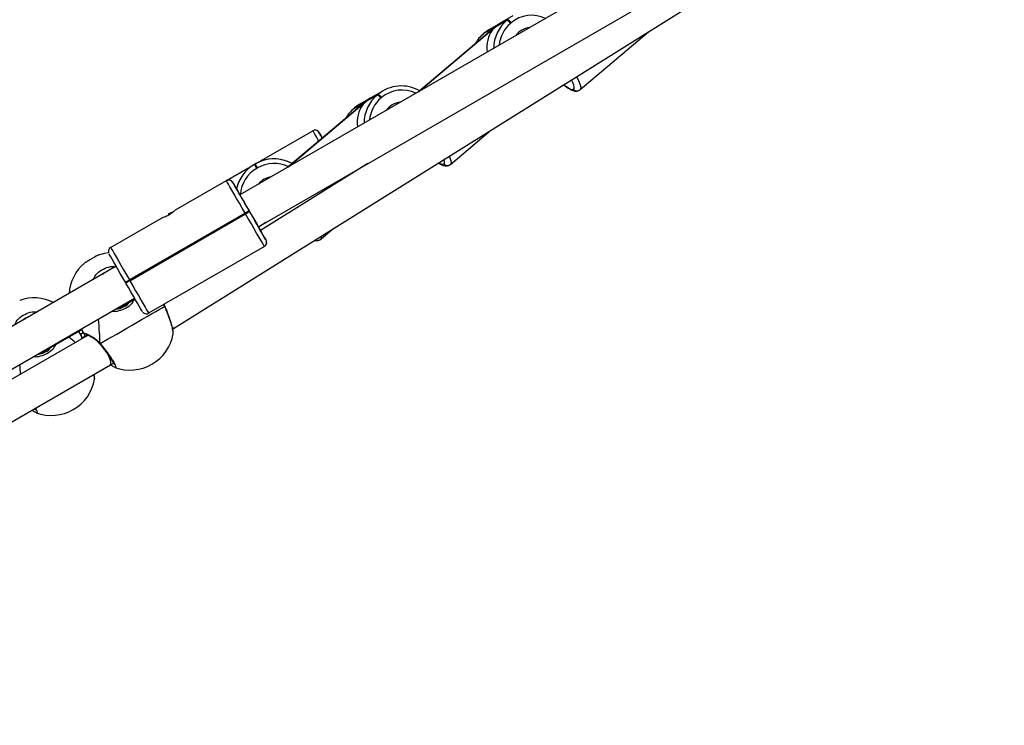
# Model space of a CAD drawing. Units: millimetres. Extents: x 602 to 2581, y 547 to 2222.
# Drawn here: x 1870 to 1912, y 1661 to 1692 of the extents above; entities that cross this region are included whole.
import ezdxf

# ---------------------------------------------------------------- set-up
doc = ezdxf.new("R2010")
doc.units = ezdxf.units.MM
doc.header["$LTSCALE"] = 80
doc.header["$PDSIZE"] = -1
doc.dimstyles.new('ISO-25', dxfattribs={"dimtxt": 2.5, "dimasz": 2.5, "dimexe": 1.25, "dimexo": 0.625, "dimtad": 1, "dimtxsty": 'Standard', "dimcen": 2.5, "dimadec": 0, "dimazin": 0, "dimtfac": 1, "dimtmove": 0, "dimatfit": 3, "dimfxl": 1, "dimarcsym": 0})

# ---------------------------------------------------------------- blocks, each defined once
blk = doc.blocks.new('*D3')
at = {"color": 0, "lineweight": -2}
for p, q in [((2050.486, 2114.79), (2546.234, 2114.79)), ((2538.234, 2088.374), (2538.234, 1490.46)), ((2538.234, 840.161), (2538.234, 1438.076)), ((1624.645, 813.745), (2546.234, 813.745))]:
    blk.add_line(p, q, dxfattribs=at)
at = {"color": 0}
for points in [[(2542.637, 2088.374), (2533.832, 2088.374), (2538.234, 2114.79)], [(2533.832, 840.161), (2542.637, 840.161), (2538.234, 813.745)]]:
    blk.add_solid(points, dxfattribs=at)
at = {"layer": 'Defpoints', "color": 0}
for p in [(2042.486, 2114.79), (1616.645, 813.745), (2538.234, 813.745)]:
    blk.add_point(p, dxfattribs=at)
at = {"color": 0, "insert": (2538.234, 1464.268), "char_height": 28, "attachment_point": 5}
blk.add_mtext('1301', dxfattribs=at)
blk = doc.blocks.new('*D4')
at = {"color": 0, "lineweight": -2}
for p, q in [((2050.68, 1926.435), (2434.667, 1926.435)), ((2426.667, 1900.019), (2426.667, 1472.09)), ((2426.667, 991.778), (2426.667, 1419.706)), ((1501.393, 965.362), (2434.667, 965.362))]:
    blk.add_line(p, q, dxfattribs=at)
at = {"color": 0}
for points in [[(2431.07, 1900.019), (2422.265, 1900.019), (2426.667, 1926.435)], [(2422.265, 991.778), (2431.07, 991.778), (2426.667, 965.362)]]:
    blk.add_solid(points, dxfattribs=at)
at = {"layer": 'Defpoints', "color": 0}
for p in [(2042.68, 1926.435), (1493.393, 965.362), (2426.667, 965.362)]:
    blk.add_point(p, dxfattribs=at)
at = {"color": 0, "insert": (2426.667, 1445.898), "char_height": 28, "attachment_point": 5}
blk.add_mtext('961', dxfattribs=at)
blk = doc.blocks.new('*D5')
at = {"color": 0, "lineweight": -2}
for p, q in [((2171.628, 1703.342), (2171.628, 664.114)), ((1062.594, 1702.736), (1062.594, 664.114)), ((1089.01, 672.114), (2145.212, 672.114)), ((2145.212, 672.114), (1089.01, 672.114))]:
    blk.add_line(p, q, dxfattribs=at)
at = {"color": 0}
for points in [[(1089.01, 676.517), (1089.01, 667.711), (1062.594, 672.114)], [(2145.212, 667.711), (2145.212, 676.517), (2171.628, 672.114)]]:
    blk.add_solid(points, dxfattribs=at)
at = {"layer": 'Defpoints', "color": 0}
for p in [(2171.628, 1711.342), (1062.594, 1710.736), (2171.628, 672.114)]:
    blk.add_point(p, dxfattribs=at)
at = {"color": 0, "insert": (1617.111, 698.306), "char_height": 28, "attachment_point": 5}
blk.add_mtext('1109', dxfattribs=at)
blk = doc.blocks.new('*D6')
at = {"color": 0, "lineweight": -2}
for p, q in [((2356.638, 1694.609), (2356.638, 546.999)), ((907.46, 1694.314), (907.46, 546.999)), ((933.876, 554.999), (2330.222, 554.999)), ((2330.222, 554.999), (933.876, 554.999))]:
    blk.add_line(p, q, dxfattribs=at)
at = {"color": 0}
for points in [[(933.876, 559.402), (933.876, 550.597), (907.46, 554.999)], [(2330.222, 550.597), (2330.222, 559.402), (2356.638, 554.999)]]:
    blk.add_solid(points, dxfattribs=at)
at = {"layer": 'Defpoints', "color": 0}
for p in [(907.46, 1702.314), (2356.638, 1702.609), (2356.638, 554.999)]:
    blk.add_point(p, dxfattribs=at)
at = {"color": 0, "insert": (1632.049, 581.191), "char_height": 28, "attachment_point": 5}
blk.add_mtext('1449', dxfattribs=at)

msp = doc.modelspace()

# ---------------------------------------------------------------- linework, layer by layer
at = {"color": 7, "linetype": 'Continuous', "lineweight": 25}
for p, q in [((1904.677, 1698.933), (1879.302, 1684.283)), ((1880.102, 1682.898), (1905.477, 1697.548)), ((1876.418, 1678.487), (1898.959, 1692.563)), ((1891.138, 1692.043), (1890.666, 1691.771)), ((1890.347, 1691.558), (1889.906, 1691.303)), ((1890.607, 1691.736), (1890.134, 1691.464)), ((1890.438, 1691.602), (1890.88, 1691.857)), ((1890.91, 1691.882), (1890.468, 1691.628)), ((1890.88, 1691.857), (1890.91, 1691.882)), ((1891.072, 1691.749), (1891.042, 1691.723)), ((1890.127, 1691.358), (1887.047, 1688.755)), ((1890.127, 1691.357), (1887.052, 1688.758)), ((1887.059, 1688.762), (1890.134, 1691.361)), ((1889.904, 1691.302), (1889.874, 1691.277)), ((1889.876, 1691.278), (1889.874, 1691.277)), ((1889.876, 1691.278), (1890.317, 1691.533)), ((1889.906, 1691.303), (1889.876, 1691.278)), ((1889.904, 1691.302), (1889.906, 1691.303)), ((1890.124, 1691.356), (1890.156, 1691.318)), ((1890.127, 1691.357), (1890.127, 1691.357)), ((1894.062, 1688.849), (1897.034, 1691.361)), ((1884.812, 1688.359), (1885.253, 1688.613)), ((1885.283, 1688.639), (1884.842, 1688.384)), ((1885.512, 1688.799), (1885.04, 1688.527)), ((1885.253, 1688.613), (1885.283, 1688.639)), ((1893.768, 1688.866), (1893.775, 1688.87)), ((1894.017, 1688.819), (1894.024, 1688.823)), ((1894.024, 1688.823), (1894.06, 1688.852)), ((1884.249, 1688.034), (1884.691, 1688.289)), ((1884.721, 1688.314), (1884.279, 1688.06)), ((1884.98, 1688.493), (1884.508, 1688.22)), ((1885.446, 1688.505), (1885.416, 1688.48)), ((1884.501, 1688.114), (1881.402, 1685.496)), ((1884.501, 1688.113), (1881.408, 1685.499)), ((1881.414, 1685.503), (1884.508, 1688.117)), ((1884.278, 1688.059), (1884.248, 1688.034)), ((1884.249, 1688.034), (1884.248, 1688.034)), ((1884.279, 1688.06), (1884.249, 1688.034)), ((1884.278, 1688.059), (1884.279, 1688.06)), ((1884.497, 1688.112), (1884.529, 1688.074)), ((1884.501, 1688.114), (1884.501, 1688.113)), ((1880.255, 1685.792), (1882.464, 1687.067)), ((1882.464, 1687.067), (1882.464, 1687.067)), ((1882.737, 1686.994), (1882.737, 1686.994)), ((1888.435, 1685.606), (1890.184, 1687.084)), ((1879.932, 1685.606), (1879.967, 1685.626)), ((1879.967, 1685.626), (1879.969, 1685.627)), ((1884.847, 1685.637), (1880.198, 1682.734)), ((1888.141, 1685.622), (1888.148, 1685.626)), ((1888.391, 1685.575), (1888.398, 1685.579)), ((1888.398, 1685.579), (1888.433, 1685.609)), ((1878.714, 1684.902), (1879.649, 1685.442)), ((1880.067, 1685.452), (1880.032, 1685.432)), ((1876.505, 1683.627), (1878.714, 1684.902)), ((1878.714, 1684.902), (1878.714, 1684.902)), ((1878.988, 1684.829), (1878.987, 1684.829)), ((1879.529, 1683.49), (1874.506, 1680.59)), ((1874.526, 1680.556), (1879.549, 1683.456)), ((1876.22, 1683.462), (1876.222, 1683.464)), ((1876.433, 1683.566), (1876.222, 1683.464)), ((1879.549, 1683.456), (1879.529, 1683.49)), ((1879.702, 1683.59), (1879.722, 1683.556)), ((1879.722, 1683.556), (1879.705, 1683.585)), ((1873.691, 1682.002), (1875.9, 1683.278)), ((1880.429, 1683.086), (1880.11, 1682.886)), ((1882.809, 1682.362), (1883.335, 1682.806)), ((1880.437, 1682.318), (1880.437, 1682.318)), ((1882.765, 1682.332), (1882.772, 1682.336)), ((1882.772, 1682.336), (1882.807, 1682.365)), ((1880.364, 1682.044), (1875.341, 1679.144)), ((1880.364, 1682.044), (1880.364, 1682.044)), ((1873.933, 1681.183), (1848.558, 1666.533)), ((1874.353, 1680.456), (1874.333, 1680.49)), ((1874.506, 1680.59), (1874.526, 1680.556)), ((1849.358, 1665.148), (1874.733, 1679.798)), ((1874.021, 1679.345), (1874.751, 1679.766)), ((1876.04, 1679.447), (1876.011, 1679.531)), ((1876.049, 1679.452), (1876.016, 1679.534)), ((1876.053, 1679.441), (1876.049, 1679.451)), ((1870.608, 1677.38), (1872.43, 1678.429)), ((1872.423, 1678.164), (1872.31, 1678.36)), ((1872.413, 1678.458), (1872.543, 1678.233)), ((1876.386, 1678.469), (1876.418, 1678.487)), ((1872.71, 1678.198), (1849.55, 1664.818)), ((1872.502, 1678.303), (1872.386, 1678.229)), ((1872.604, 1678.16), (1872.457, 1678.067)), ((1876.404, 1678.258), (1876.406, 1678.26)), ((1873.214, 1677.819), (1873.214, 1677.819)), ((1873.216, 1677.82), (1873.226, 1677.806)), ((1873.224, 1677.825), (1873.235, 1677.831)), ((1873.227, 1677.806), (1873.227, 1677.807)), ((1848.191, 1662.185), (1873.683, 1676.912)), ((1873.683, 1676.912), (1873.814, 1676.987)), ((1873.877, 1676.802), (1873.873, 1676.802)), ((1872.991, 1676.292), (1872.993, 1676.295)), ((1870.464, 1674.837), (1870.461, 1674.836))]:
    msp.add_line(p, q, dxfattribs=at)
at = {"color": 7, "linetype": 'Continuous', "lineweight": 25, "flags": 128}
for points in [[(1890.438, 1691.602), (1890.442, 1691.605), (1890.446, 1691.609), (1890.449, 1691.612), (1890.453, 1691.615), (1890.457, 1691.618), (1890.461, 1691.621), (1890.464, 1691.624), (1890.468, 1691.628)], [(1890.134, 1691.464), (1890.109, 1691.449), (1889.906, 1691.303)], [(1893.354, 1689.063), (1893.448, 1688.992), (1893.556, 1688.921), (1893.647, 1688.875), (1893.718, 1688.857), (1893.768, 1688.866)], [(1893.775, 1688.87), (1893.802, 1688.906), (1893.806, 1688.968), (1893.787, 1689.054), (1893.746, 1689.163), (1893.692, 1689.274)], [(1893.902, 1689.405), (1893.947, 1689.324), (1894.019, 1689.177), (1894.067, 1689.053), (1894.089, 1688.954), (1894.084, 1688.884), (1894.062, 1688.849)], [(1884.508, 1688.22), (1884.483, 1688.206), (1884.279, 1688.06)], [(1882.725, 1686.613), (1882.702, 1686.653), (1882.619, 1686.797), (1882.552, 1686.913), (1882.503, 1686.998), (1882.473, 1687.05), (1882.464, 1687.067)], [(1882.737, 1686.994), (1882.745, 1686.979), (1882.772, 1686.933), (1882.814, 1686.859), (1882.873, 1686.757), (1882.88, 1686.745)], [(1882.881, 1686.745), (1882.874, 1686.757), (1882.815, 1686.859), (1882.772, 1686.933), (1882.746, 1686.979), (1882.737, 1686.994)], [(1880.032, 1685.432), (1880.013, 1685.466), (1879.994, 1685.499), (1879.977, 1685.529), (1879.962, 1685.555), (1879.949, 1685.576), (1879.94, 1685.592), (1879.934, 1685.602), (1879.932, 1685.606)], [(1879.967, 1685.626), (1879.969, 1685.622), (1879.975, 1685.612), (1879.984, 1685.596), (1879.996, 1685.575), (1880.011, 1685.549), (1880.029, 1685.519), (1880.048, 1685.486), (1880.067, 1685.452)], [(1888.148, 1685.626), (1888.176, 1685.662), (1888.18, 1685.724), (1888.161, 1685.811), (1888.158, 1685.819)], [(1888.382, 1685.958), (1888.393, 1685.934), (1888.44, 1685.809), (1888.462, 1685.711), (1888.457, 1685.64), (1888.435, 1685.606)], [(1879.529, 1683.49), (1879.401, 1683.711), (1879.277, 1683.927), (1879.159, 1684.131), (1879.05, 1684.32), (1878.953, 1684.489), (1878.87, 1684.633), (1878.803, 1684.748), (1878.754, 1684.833), (1878.724, 1684.885), (1878.714, 1684.902)], [(1878.938, 1684.886), (1878.965, 1684.861), (1878.988, 1684.829)], [(1878.987, 1684.829), (1878.996, 1684.814), (1879.022, 1684.768), (1879.065, 1684.694), (1879.124, 1684.592), (1879.196, 1684.466), (1879.282, 1684.318), (1879.377, 1684.153), (1879.481, 1683.973), (1879.59, 1683.784), (1879.702, 1683.59)], [(1879.303, 1684.284), (1879.283, 1684.319), (1879.197, 1684.467), (1879.124, 1684.593), (1879.066, 1684.694), (1879.023, 1684.769), (1878.996, 1684.814), (1878.988, 1684.829)], [(1879.705, 1683.585), (1879.611, 1683.748), (1879.521, 1683.904), (1879.44, 1684.046), (1879.369, 1684.168), (1879.313, 1684.264), (1879.275, 1684.331), (1879.255, 1684.366), (1879.255, 1684.366), (1879.275, 1684.332), (1879.303, 1684.284)], [(1879.702, 1683.59), (1879.699, 1683.588), (1879.689, 1683.583), (1879.673, 1683.574), (1879.651, 1683.561), (1879.625, 1683.546), (1879.595, 1683.529), (1879.562, 1683.51), (1879.529, 1683.49)], [(1879.722, 1683.556), (1879.719, 1683.554), (1879.709, 1683.548), (1879.693, 1683.539), (1879.671, 1683.526), (1879.645, 1683.511), (1879.615, 1683.494), (1879.582, 1683.475), (1879.549, 1683.456)], [(1879.722, 1683.556), (1879.719, 1683.554), (1879.709, 1683.548), (1879.693, 1683.539), (1879.671, 1683.526), (1879.645, 1683.511), (1879.615, 1683.494), (1879.582, 1683.475), (1879.549, 1683.456)], [(1880.364, 1682.044), (1880.354, 1682.062), (1880.324, 1682.113), (1880.275, 1682.198), (1880.208, 1682.314), (1880.125, 1682.458), (1880.028, 1682.626), (1879.919, 1682.815), (1879.8, 1683.02), (1879.676, 1683.235), (1879.549, 1683.456)], [(1880.103, 1682.898), (1880.13, 1682.85), (1880.15, 1682.816), (1880.15, 1682.815), (1880.131, 1682.849), (1880.093, 1682.914), (1880.038, 1683.009), (1879.969, 1683.129), (1879.887, 1683.27), (1879.798, 1683.424), (1879.705, 1683.585)], [(1879.722, 1683.556), (1879.834, 1683.362), (1879.943, 1683.173), (1880.047, 1682.994), (1880.142, 1682.828), (1880.228, 1682.68), (1880.301, 1682.554), (1880.359, 1682.453), (1880.402, 1682.378), (1880.429, 1682.333), (1880.437, 1682.318)], [(1880.437, 1682.318), (1880.429, 1682.333), (1880.403, 1682.378), (1880.36, 1682.453), (1880.301, 1682.554), (1880.229, 1682.681), (1880.143, 1682.828), (1880.107, 1682.891)], [(1880.462, 1682.251), (1880.454, 1682.282), (1880.437, 1682.318)], [(1873.601, 1681.771), (1873.412, 1681.742), (1873.158, 1681.673)], [(1874.333, 1680.49), (1874.221, 1680.684), (1874.112, 1680.873), (1874.008, 1681.053), (1873.912, 1681.218), (1873.827, 1681.366), (1873.754, 1681.492), (1873.696, 1681.594), (1873.653, 1681.668), (1873.627, 1681.714), (1873.618, 1681.729)], [(1873.691, 1682.002), (1873.701, 1681.985), (1873.731, 1681.933), (1873.78, 1681.848), (1873.847, 1681.733), (1873.93, 1681.589), (1874.027, 1681.42), (1874.136, 1681.231), (1874.254, 1681.027), (1874.378, 1680.811), (1874.506, 1680.59)], [(1872.892, 1681.519), (1872.792, 1681.462), (1872.699, 1681.408), (1872.623, 1681.365), (1872.572, 1681.335), (1872.552, 1681.324), (1872.551, 1681.323)], [(1873.158, 1681.673), (1873.156, 1681.671), (1873.127, 1681.655), (1873.069, 1681.621), (1872.987, 1681.574), (1872.892, 1681.519)], [(1874.333, 1680.49), (1874.336, 1680.492), (1874.346, 1680.498), (1874.362, 1680.507), (1874.383, 1680.52), (1874.409, 1680.535), (1874.439, 1680.552), (1874.472, 1680.571), (1874.506, 1680.59)], [(1874.526, 1680.556), (1874.492, 1680.536), (1874.459, 1680.517), (1874.429, 1680.5), (1874.403, 1680.485), (1874.382, 1680.473), (1874.366, 1680.463), (1874.356, 1680.458), (1874.353, 1680.456)], [(1874.526, 1680.556), (1874.492, 1680.536), (1874.459, 1680.517), (1874.429, 1680.5), (1874.403, 1680.485), (1874.382, 1680.473), (1874.366, 1680.463), (1874.356, 1680.458), (1874.353, 1680.456)], [(1875.068, 1679.218), (1875.059, 1679.233), (1875.033, 1679.278), (1874.99, 1679.353), (1874.931, 1679.454), (1874.858, 1679.58), (1874.773, 1679.728), (1874.677, 1679.894), (1874.573, 1680.073), (1874.464, 1680.262), (1874.353, 1680.456)], [(1874.526, 1680.556), (1874.653, 1680.335), (1874.778, 1680.12), (1874.896, 1679.915), (1875.005, 1679.726), (1875.102, 1679.558), (1875.185, 1679.414), (1875.252, 1679.298), (1875.301, 1679.213), (1875.331, 1679.162), (1875.341, 1679.144)], [(1873.235, 1677.831), (1873.386, 1677.918), (1873.559, 1678.018), (1873.75, 1678.128), (1873.955, 1678.246), (1874.172, 1678.371), (1874.396, 1678.5), (1874.622, 1678.63), (1874.847, 1678.759), (1875.065, 1678.885), (1875.274, 1679.006), (1875.469, 1679.118), (1875.646, 1679.22), (1875.802, 1679.31), (1875.934, 1679.386), (1876.04, 1679.447)], [(1876.04, 1679.447), (1876.05, 1679.444), (1876.053, 1679.441)], [(1873.227, 1677.807), (1873.226, 1677.81), (1873.228, 1677.819), (1873.235, 1677.831)]]:
    msp.add_lwpolyline(points, dxfattribs=at)
at = {"color": 7, "linetype": 'Continuous', "lineweight": 25}
for centre, radius, start, end in [((1891.965, 1690.683), 1.39, 64.5853, 129.9848), ((1891.916, 1690.639), 1.599, 130.4017, 179.8672), ((1898.958, 1681.342), 13.361, 130.1276, 130.2958), ((1891.948, 1690.657), 1.399, 130.3564, 174.9606), ((1890.769, 1691.557), 0.32, 31.4005, 69.7893), ((1890.799, 1691.582), 0.32, 31.386, 69.8038), ((1890.896, 1690.072), 1.58, 130.2423, 150.8239), ((1890.094, 1691.423), 0.0735, 296.703, 302.9358), ((1891.97, 1690.68), 0.866, 96.5354, 143.4644), ((1886.302, 1687.422), 1.587, 59.6231, 129.9623), ((1886.29, 1687.396), 1.599, 130.403, 180.0405), ((1885.143, 1688.313), 0.32, 31.3698, 69.8), ((1885.173, 1688.338), 0.32, 31.4006, 69.7692), ((1886.339, 1687.44), 1.39, 64.3731, 129.9909), ((1893.92, 1688.99), 0.197, 219.2212, 299.5622), ((1893.927, 1688.994), 0.197, 219.2502, 299.6704), ((1889.679, 1682.419), 7.703, 130.0659, 130.3575), ((1879.638, 1694.513), 8.04, 310.0494, 310.329), ((1886.322, 1687.413), 1.399, 130.3543, 175.17), ((1886.344, 1687.436), 0.866, 95.8437, 144.157), ((1885.268, 1686.83), 1.578, 130.2275, 150.8424), ((1884.466, 1688.182), 0.0772, 297.0889, 303.0166), ((1882.564, 1686.894), 0.2, 30.007, 119.997), ((1882.564, 1686.894), 0.2, 52.8164, 120.0063), ((1882.565, 1686.895), 0.198, 29.8838, 52.933), ((1880.747, 1684.194), 1.63, 119.9993, 167.7324), ((1880.782, 1684.214), 1.63, 60.9964, 119.9992), ((1880.782, 1684.214), 1.43, 64.0717, 119.9994), ((1888.092, 1685.867), 0.25, 229.7613, 281.4253), ((1888.294, 1685.747), 0.197, 219.2423, 299.5536), ((1888.301, 1685.751), 0.197, 219.2419, 299.6662), ((1880.747, 1684.194), 1.43, 120.0009, 175.9834), ((1878.814, 1684.729), 0.2, 30.0025, 120.0015), ((1878.814, 1684.73), 0.199, 51.6787, 120.1927), ((1880.802, 1684.18), 0.9, 98.9573, 141.0422), ((1882.189, 1673.074), 11.981, 119.8781, 120.0693), ((1880.264, 1682.218), 0.2, 300.0011, 30.0029), ((1880.264, 1682.218), 0.2, 299.9999, 9.5328), ((1882.668, 1682.501), 0.195, 240.826, 299.8486), ((1882.675, 1682.506), 0.196, 241.0002, 299.7005), ((1882.688, 1682.451), 0.15, 323.7343, 16.0476), ((1873.791, 1681.829), 0.2, 119.9921, 187.6082), ((1873.787, 1679.88), 1.9, 130.5539, 176.2401), ((1870.374, 1677.914), 1.9, 63.6067, 109.3236), ((1875.241, 1679.318), 0.201, 231.9833, 299.8889), ((1874.535, 1678.58), 1.9, 249.6674, 350.2296), ((1871.123, 1676.615), 1.9, 249.6674, 350.2296)]:
    msp.add_arc(centre, radius, start, end, dxfattribs=at)
for centre, major_axis, ratio, start_param, end_param in [((1891.424, 1690.318), (-0.938, 1.336), 0.780625, 0.245364, 0.963775), ((1885.797, 1687.074), (-0.938, 1.336), 0.780625, 0.245364, 0.966752), ((1880.784, 1684.215), (-0.815, 1.412), 0.999521, 5.253595, 6.143165), ((1872.672, 1681.816), (3.809, -2.827), 0.044524, 0.519838, 0.557881), ((1872.672, 1681.816), (3.809, -2.827), 0.044524, 0.519838, 0.557881), ((1872.672, 1681.816), (-0.533, 4.714), 0.044524, 3.70011, 4.038886), ((1872.672, 1681.816), (-0.533, 4.714), 0.044524, 3.70011, 4.038886), ((1876.007, 1679.173), (-0.412, 0.686), 0.020151, 2.691072, 3.141952), ((1869.259, 1679.851), (3.809, -2.827), 0.044524, 0.740265, 0.848185), ((1869.259, 1679.851), (3.809, -2.827), 0.044524, 0.740265, 0.848185), ((1873.283, 1677.605), (-0.4, 0.693), 0.188414, 3.141718, 4.218451), ((1869.259, 1679.851), (-0.533, 4.714), 0.044524, 3.919318, 4.037622), ((1869.259, 1679.851), (-0.533, 4.714), 0.044524, 3.919318, 4.037622)]:
    msp.add_ellipse(centre, major_axis=major_axis, ratio=ratio, start_param=start_param, end_param=end_param, dxfattribs=at)
for points, knots in [([(1890.26, 1691.436), (1890.271, 1691.446), (1890.305, 1691.481), (1890.365, 1691.539), (1890.417, 1691.584), (1890.438, 1691.602)], [0, 0, 0, 0, 0.201241, 0.667057, 1, 1, 1, 1]), ([(1890.654, 1691.763), (1890.641, 1691.756), (1890.613, 1691.74), (1890.537, 1691.695), (1890.442, 1691.634), (1890.379, 1691.583), (1890.347, 1691.558)], [0, 0, 0, 0, 0.212623, 0.469727, 0.731174, 1, 1, 1, 1]), ([(1890.468, 1691.628), (1890.496, 1691.651), (1890.553, 1691.697), (1890.625, 1691.746), (1890.653, 1691.762), (1890.666, 1691.771)], [0, 0, 0, 0, 0.333623, 0.666972, 1, 1, 1, 1]), ([(1890.134, 1691.361), (1890.146, 1691.368), (1890.17, 1691.382), (1890.223, 1691.413), (1890.255, 1691.433), (1890.26, 1691.436)], [0, 0, 0, 0, 0.456735, 0.913185, 1, 1, 1, 1]), ([(1890.317, 1691.533), (1890.29, 1691.508), (1890.235, 1691.459), (1890.194, 1691.411), (1890.177, 1691.39), (1890.175, 1691.386)], [0, 0, 0, 0, 0.45663, 0.913083, 1, 1, 1, 1]), ([(1893.348, 1689.059), (1893.359, 1689.05), (1893.415, 1689.002), (1893.509, 1688.934), (1893.631, 1688.856), (1893.735, 1688.808), (1893.828, 1688.784), (1893.912, 1688.781), (1893.976, 1688.797), (1894.01, 1688.815), (1894.017, 1688.819)], [0, 0, 0, 0, 0.044175, 0.226779, 0.414759, 0.614264, 0.750637, 0.863404, 0.968246, 1, 1, 1, 1]), ([(1884.508, 1688.117), (1884.52, 1688.124), (1884.543, 1688.138), (1884.596, 1688.169), (1884.629, 1688.189), (1884.634, 1688.192)], [0, 0, 0, 0, 0.456682, 0.913129, 1, 1, 1, 1]), ([(1884.691, 1688.289), (1884.663, 1688.264), (1884.609, 1688.216), (1884.567, 1688.168), (1884.551, 1688.146), (1884.548, 1688.143)], [0, 0, 0, 0, 0.4567364, 0.9131308, 1, 1, 1, 1]), ([(1884.634, 1688.192), (1884.644, 1688.203), (1884.678, 1688.237), (1884.739, 1688.296), (1884.79, 1688.34), (1884.812, 1688.359)], [0, 0, 0, 0, 0.201253, 0.667035, 1, 1, 1, 1]), ([(1885.028, 1688.519), (1885.015, 1688.512), (1884.986, 1688.497), (1884.91, 1688.452), (1884.816, 1688.39), (1884.753, 1688.34), (1884.721, 1688.314)], [0, 0, 0, 0, 0.212629, 0.469766, 0.731215, 1, 1, 1, 1]), ([(1884.842, 1688.384), (1884.87, 1688.407), (1884.927, 1688.453), (1884.999, 1688.503), (1885.026, 1688.519), (1885.04, 1688.527)], [0, 0, 0, 0, 0.333589, 0.666992, 1, 1, 1, 1]), ([(1882.716, 1687.023), (1882.715, 1687.024), (1882.706, 1687.035), (1882.696, 1687.047), (1882.685, 1687.053), (1882.684, 1687.053)], [0, 0, 0, 0, 0.114426, 0.973961, 1, 1, 1, 1]), ([(1879.969, 1685.627), (1880.003, 1685.646), (1880.071, 1685.683), (1880.138, 1685.712), (1880.169, 1685.725), (1880.174, 1685.727)], [0, 0, 0, 0, 0.456743, 0.913154, 1, 1, 1, 1]), ([(1880.174, 1685.727), (1880.183, 1685.734), (1880.213, 1685.758), (1880.245, 1685.784), (1880.252, 1685.789), (1880.255, 1685.792)], [0, 0, 0, 0, 0.201212, 0.667014, 1, 1, 1, 1]), ([(1887.919, 1685.669), (1887.947, 1685.651), (1888.017, 1685.605), (1888.108, 1685.565), (1888.202, 1685.54), (1888.285, 1685.538), (1888.35, 1685.554), (1888.383, 1685.571), (1888.391, 1685.575)], [0, 0, 0, 0, 0.178996, 0.458875, 0.650192, 0.808371, 0.955471, 1, 1, 1, 1]), ([(1879.649, 1685.442), (1879.655, 1685.445), (1879.666, 1685.449), (1879.711, 1685.466), (1879.741, 1685.477), (1879.746, 1685.479)], [0, 0, 0, 0, 0.45668, 0.913092, 1, 1, 1, 1]), ([(1878.967, 1684.858), (1878.966, 1684.86), (1878.958, 1684.87), (1878.947, 1684.879), (1878.938, 1684.886)], [0, 0, 0, 0, 0.12398, 1, 1, 1, 1]), ([(1875.9, 1683.278), (1875.906, 1683.28), (1875.917, 1683.284), (1875.979, 1683.307), (1876.064, 1683.343), (1876.166, 1683.392), (1876.269, 1683.451), (1876.362, 1683.514), (1876.437, 1683.571), (1876.49, 1683.615), (1876.5, 1683.623), (1876.505, 1683.627)], [0, 0, 0, 0, 0.109904, 0.219749, 0.331086, 0.443224, 0.553613, 0.662588, 0.772768, 0.884813, 1, 1, 1, 1]), ([(1880.461, 1682.251), (1880.46, 1682.255), (1880.459, 1682.268), (1880.455, 1682.279), (1880.452, 1682.286)], [0, 0, 0, 0, 0.397666, 1, 1, 1, 1]), ([(1882.538, 1682.309), (1882.553, 1682.305), (1882.591, 1682.295), (1882.659, 1682.294), (1882.724, 1682.31), (1882.757, 1682.328), (1882.765, 1682.332)], [0, 0, 0, 0, 0.217391, 0.571306, 0.900358, 1, 1, 1, 1]), ([(1873.594, 1681.803), (1873.595, 1681.796), (1873.596, 1681.782), (1873.601, 1681.768), (1873.603, 1681.762)], [0, 0, 0, 0, 0.503374, 1, 1, 1, 1]), ([(1872.944, 1680.612), (1872.962, 1680.657), (1873.021, 1680.804), (1873.227, 1680.996), (1873.525, 1681.139), (1873.766, 1681.192), (1873.886, 1681.165), (1873.897, 1681.163)], [0, 0, 0, 0, 0.1234121, 0.4078505, 0.6893972, 0.9700701, 1, 1, 1, 1]), ([(1873.454, 1680.907), (1873.407, 1680.891), (1873.347, 1680.871), (1873.307, 1680.826), (1873.299, 1680.817)], [0, 0, 0, 0, 0.805869, 1, 1, 1, 1]), ([(1873.321, 1680.84), (1873.325, 1680.842), (1873.347, 1680.852), (1873.37, 1680.861), (1873.381, 1680.865), (1873.383, 1680.866)], [0, 0, 0, 0, 0.1819539, 0.83214, 1, 1, 1, 1]), ([(1874.709, 1679.742), (1874.675, 1679.679), (1874.591, 1679.523), (1874.353, 1679.345), (1874.059, 1679.239), (1873.846, 1679.201), (1873.745, 1679.223), (1873.74, 1679.224)], [0, 0, 0, 0, 0.190357, 0.476149, 0.732453, 0.986222, 1, 1, 1, 1]), ([(1873.94, 1679.34), (1873.973, 1679.341), (1874.091, 1679.344), (1874.289, 1679.435), (1874.455, 1679.538), (1874.502, 1679.62), (1874.504, 1679.623)], [0, 0, 0, 0, 0.14866, 0.541732, 0.979803, 1, 1, 1, 1]), ([(1869.528, 1678.64), (1869.547, 1678.687), (1869.607, 1678.837), (1869.814, 1679.031), (1870.112, 1679.174), (1870.355, 1679.226), (1870.477, 1679.199), (1870.491, 1679.196)], [0, 0, 0, 0, 0.128176, 0.409348, 0.687662, 0.965112, 1, 1, 1, 1]), ([(1874.132, 1679.409), (1874.129, 1679.405), (1874.117, 1679.386), (1874.098, 1679.373), (1874.084, 1679.364)], [0, 0, 0, 0, 0.2417943, 1, 1, 1, 1]), ([(1874.221, 1679.415), (1874.222, 1679.415), (1874.233, 1679.424), (1874.242, 1679.434), (1874.246, 1679.439), (1874.234, 1679.431), (1874.217, 1679.417), (1874.209, 1679.41)], [0, 0, 0, 0, 0.014812, 0.274377, 0.53251, 0.785661, 1, 1, 1, 1]), ([(1875.088, 1679.189), (1875.089, 1679.188), (1875.098, 1679.177), (1875.109, 1679.168), (1875.118, 1679.161)], [0, 0, 0, 0, 0.147878, 1, 1, 1, 1]), ([(1876.048, 1679.451), (1876.048, 1679.451), (1876.05, 1679.452), (1876.046, 1679.45), (1876.041, 1679.447), (1876.04, 1679.447)], [0, 0, 0, 0, 0.0354912, 0.7748317, 1, 1, 1, 1]), ([(1876.04, 1679.447), (1876.044, 1679.449), (1876.049, 1679.452), (1876.048, 1679.451), (1876.047, 1679.451)], [0, 0, 0, 0, 0.790929, 1, 1, 1, 1]), ([(1876.406, 1678.26), (1876.407, 1678.262), (1876.417, 1678.275), (1876.398, 1678.397), (1876.346, 1678.618), (1876.252, 1678.911), (1876.145, 1679.2), (1876.071, 1679.375), (1876.04, 1679.447)], [0, 0, 0, 0, 0.018654, 0.224853, 0.432237, 0.641956, 0.853926, 1, 1, 1, 1]), ([(1876.408, 1678.261), (1876.409, 1678.277), (1876.412, 1678.319), (1876.402, 1678.395), (1876.38, 1678.504), (1876.347, 1678.631), (1876.304, 1678.777), (1876.252, 1678.933), (1876.193, 1679.097), (1876.128, 1679.262), (1876.081, 1679.379), (1876.055, 1679.435), (1876.053, 1679.441)], [0, 0, 0, 0, 0.075644, 0.192985, 0.303872, 0.420773, 0.534853, 0.648273, 0.761325, 0.874675, 0.988236, 1, 1, 1, 1]), ([(1870.1, 1678.971), (1870.031, 1678.947), (1869.945, 1678.918), (1869.887, 1678.853), (1869.875, 1678.841)], [0, 0, 0, 0, 0.805859, 1, 1, 1, 1]), ([(1869.908, 1678.875), (1869.913, 1678.877), (1869.934, 1678.887), (1869.966, 1678.899), (1869.993, 1678.909), (1870.004, 1678.914), (1870, 1678.913), (1870, 1678.913)], [0, 0, 0, 0, 0.084025, 0.384314, 0.687487, 0.986381, 1, 1, 1, 1]), ([(1872.455, 1678.051), (1872.446, 1678.094), (1872.432, 1678.154), (1872.421, 1678.16), (1872.418, 1678.161)], [0, 0, 0, 0, 0.717542, 1, 1, 1, 1]), ([(1872.461, 1678.054), (1872.459, 1678.059), (1872.449, 1678.1), (1872.442, 1678.129), (1872.426, 1678.156), (1872.425, 1678.158)], [0, 0, 0, 0, 0.121999, 0.91005, 1, 1, 1, 1]), ([(1872.548, 1678.236), (1872.54, 1678.251), (1872.522, 1678.284), (1872.606, 1678.269), (1872.759, 1678.207), (1872.934, 1678.104), (1873.09, 1677.983), (1873.179, 1677.897), (1873.226, 1677.842), (1873.235, 1677.831)], [0, 0, 0, 0, 0.158494, 0.351619, 0.542827, 0.74967, 0.858769, 0.971573, 1, 1, 1, 1]), ([(1872.547, 1678.229), (1872.55, 1678.223), (1872.567, 1678.197), (1872.589, 1678.174), (1872.616, 1678.147), (1872.619, 1678.145)], [0, 0, 0, 0, 0.186415, 0.927204, 1, 1, 1, 1]), ([(1872.637, 1678.224), (1872.636, 1678.224), (1872.635, 1678.224), (1872.654, 1678.22), (1872.693, 1678.206), (1872.76, 1678.176), (1872.849, 1678.127), (1872.957, 1678.058), (1873.072, 1677.967), (1873.161, 1677.886), (1873.205, 1677.831), (1873.214, 1677.819)], [0, 0, 0, 0, 0.02645, 0.110364, 0.219529, 0.349417, 0.494367, 0.647565, 0.804633, 0.957917, 1, 1, 1, 1]), ([(1871.296, 1677.776), (1871.263, 1677.714), (1871.179, 1677.557), (1870.94, 1677.38), (1870.646, 1677.273), (1870.436, 1677.236), (1870.336, 1677.257), (1870.333, 1677.258)], [0, 0, 0, 0, 0.191399, 0.478755, 0.73646, 0.991618, 1, 1, 1, 1]), ([(1870.537, 1677.375), (1870.566, 1677.376), (1870.681, 1677.38), (1870.876, 1677.47), (1871.042, 1677.573), (1871.089, 1677.654), (1871.091, 1677.658)], [0, 0, 0, 0, 0.136006, 0.534921, 0.979502, 1, 1, 1, 1]), ([(1870.808, 1677.449), (1870.809, 1677.45), (1870.82, 1677.459), (1870.83, 1677.469), (1870.833, 1677.473), (1870.822, 1677.465), (1870.804, 1677.451), (1870.796, 1677.445)], [0, 0, 0, 0, 0.0148123, 0.2743659, 0.5324985, 0.7856559, 1, 1, 1, 1]), ([(1873.235, 1677.831), (1873.23, 1677.828), (1873.219, 1677.822), (1873.214, 1677.819), (1873.216, 1677.82), (1873.216, 1677.82)], [0, 0, 0, 0, 0.497997, 0.996143, 1, 1, 1, 1]), ([(1873.217, 1677.821), (1873.217, 1677.821), (1873.217, 1677.821), (1873.226, 1677.826), (1873.234, 1677.83), (1873.235, 1677.831)], [0, 0, 0, 0, 0.347474, 0.847683, 1, 1, 1, 1]), ([(1873.227, 1677.806), (1873.239, 1677.792), (1873.287, 1677.734), (1873.372, 1677.628), (1873.477, 1677.491), (1873.575, 1677.358), (1873.663, 1677.232), (1873.738, 1677.119), (1873.793, 1677.027), (1873.83, 1676.958), (1873.848, 1676.92), (1873.851, 1676.9), (1873.851, 1676.904), (1873.851, 1676.905)], [0, 0, 0, 0, 0.039534, 0.155104, 0.271254, 0.387169, 0.502995, 0.617845, 0.731235, 0.831483, 0.921853, 0.99228, 1, 1, 1, 1]), ([(1873.235, 1677.831), (1873.308, 1677.742), (1873.452, 1677.563), (1873.652, 1677.292), (1873.809, 1677.057), (1873.904, 1676.885), (1873.932, 1676.79), (1873.894, 1676.798), (1873.877, 1676.802)], [0, 0, 0, 0, 0.172761, 0.345522, 0.518216, 0.689658, 0.859122, 1, 1, 1, 1]), ([(1870.719, 1677.444), (1870.716, 1677.439), (1870.705, 1677.42), (1870.686, 1677.408), (1870.671, 1677.398)], [0, 0, 0, 0, 0.2417943, 1, 1, 1, 1]), ([(1873.703, 1676.923), (1873.713, 1676.914), (1873.754, 1676.876), (1873.807, 1676.834), (1873.851, 1676.812), (1873.873, 1676.801)], [0, 0, 0, 0, 0.153849, 0.595518, 1, 1, 1, 1]), ([(1872.993, 1676.295), (1872.994, 1676.296), (1873.004, 1676.31), (1872.996, 1676.382), (1872.972, 1676.478), (1872.967, 1676.498)], [0, 0, 0, 0, 0.066615, 0.802885, 1, 1, 1, 1]), ([(1872.995, 1676.295), (1872.996, 1676.312), (1872.999, 1676.354), (1872.991, 1676.418), (1872.979, 1676.479), (1872.974, 1676.502)], [0, 0, 0, 0, 0.286051, 0.729754, 1, 1, 1, 1]), ([(1870.294, 1674.954), (1870.303, 1674.946), (1870.342, 1674.91), (1870.395, 1674.868), (1870.439, 1674.846), (1870.46, 1674.836)], [0, 0, 0, 0, 0.136334, 0.58715, 1, 1, 1, 1]), ([(1870.404, 1675.018), (1870.408, 1675.01), (1870.423, 1674.981), (1870.435, 1674.955), (1870.439, 1674.935), (1870.438, 1674.939), (1870.438, 1674.939)], [0, 0, 0, 0, 0.169513, 0.614877, 0.961951, 1, 1, 1, 1]), ([(1870.426, 1675.03), (1870.446, 1674.995), (1870.501, 1674.9), (1870.518, 1674.826), (1870.481, 1674.833), (1870.464, 1674.837)], [0, 0, 0, 0, 0.244236, 0.656927, 1, 1, 1, 1])]:
    msp.add_open_spline(points, degree=3, knots=knots, dxfattribs=at)

# ---------------------------------------------------------------- dimensions: what is measured, and where the dimension line sits
for base, p1, p2, picture, middle in [((2538.234, 813.745), (2042.486, 2114.79), (1616.645, 813.745), '*D3', (2538.234, 1464.268)), ((2426.667, 965.362), (2042.68, 1926.435), (1493.393, 965.362), '*D4', (2426.667, 1445.898))]:
    dim = msp.add_linear_dim(base=base, p1=p1, p2=p2, angle=90, dimstyle='ISO-25', override={"dimtxt": 28, "dimasz": 26.416, "dimexe": 8, "dimexo": 8, "dimgap": 12.192, "dimtih": 1, "dimtoh": 1, "dimdec": 0, "dimlfac": 1, "dimzin": 1, "dimadec": 2, "dimtdec": 0, "dimtzin": 1})
    dim.commit()
    dim.dimension.update_dxf_attribs({"geometry": picture, "text_midpoint": middle})
for base, p1, p2, picture, middle in [((2171.628, 672.114), (1062.594, 1710.736), (2171.628, 1711.342), '*D5', (1617.111, 698.306)), ((2356.638, 554.999), (907.46, 1702.314), (2356.638, 1702.609), '*D6', (1632.049, 581.191))]:
    dim = msp.add_linear_dim(base=base, p1=p1, p2=p2, dimstyle='ISO-25', override={"dimtxt": 28, "dimasz": 26.416, "dimexe": 8, "dimexo": 8, "dimgap": 12.192, "dimtih": 1, "dimtoh": 1, "dimdec": 0, "dimlfac": 1, "dimzin": 1, "dimadec": 2, "dimtdec": 0, "dimtzin": 1})
    dim.commit()
    dim.dimension.update_dxf_attribs({"geometry": picture, "text_midpoint": middle})

doc.saveas('drawing.dxf')
